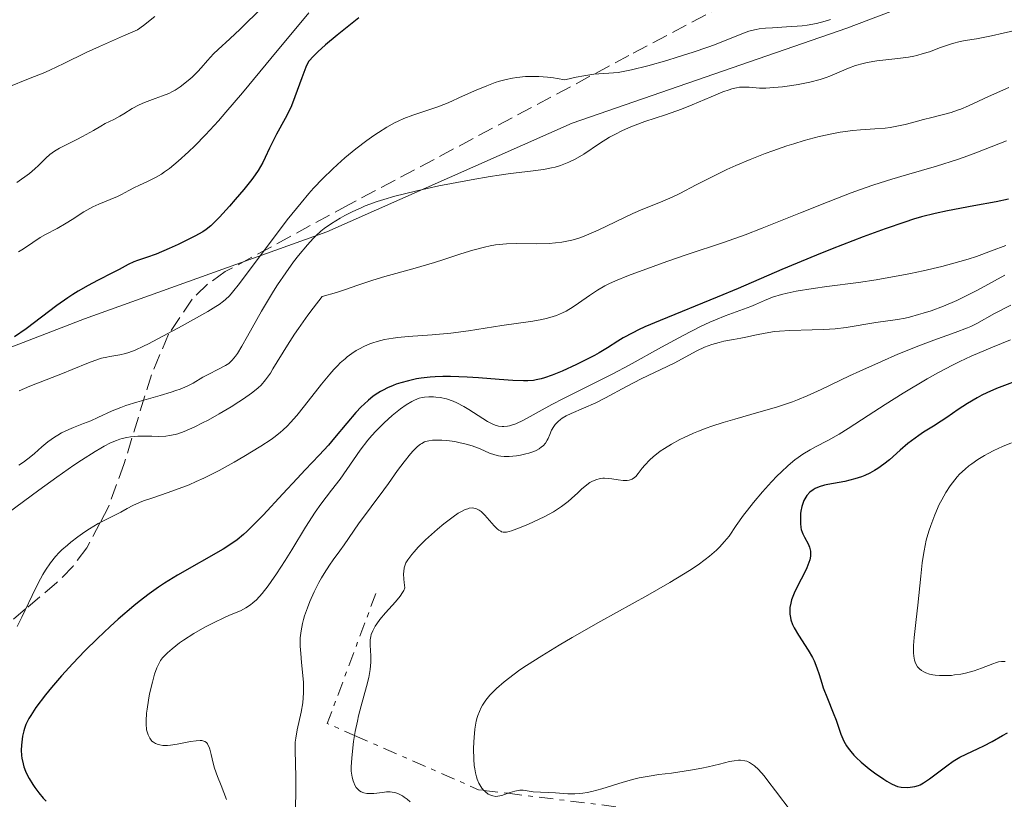
# Model space of a CAD drawing. Units: metres. Extents: x 678934 to 681820, y 4758527 to 4759971.
# Drawn here: x 681089 to 681198, y 4759291 to 4759377 of the extents above; entities that cross this region are included whole.
import ezdxf

# ---------------------------------------------------------------- set-up
doc = ezdxf.new("R2010")
doc.units = ezdxf.units.M
doc.header["$MEASUREMENT"] = 0
doc.linetypes.add('DGN Style 3', pattern=[2.435890702152634, 1.739921930109024, -0.6959687720436097])
doc.linetypes.add('DGN Style 7', pattern=[3.4798438602180486, 1.565929737098122, -0.6959687720436097, 0.5219765790327072, -0.6959687720436097])
for name, color, linetype, lineweight in [('Curva de nivel directora', 30, 'Continuous', 30), ('Curva de nivel intermedia', 30, 'Continuous', 0), ('Escarpado', 30, 'DGN Style 7', 0), ('Límite de Nación', 7, 'Continuous', 0), ('Zona arbolada', 92, 'DGN Style 3', 0)]:
    doc.layers.add(name, color=color, linetype=linetype, lineweight=lineweight)

msp = doc.modelspace()

# ---------------------------------------------------------------- linework, layer by layer
at = {"layer": 'Curva de nivel directora', "color": 30, "linetype": 'Continuous', "lineweight": 30, "flags": 128}
for points, elevation in [([(681126.5199999979, 4759377.140000002), (681124.1299999986, 4759375.26)], 1650), ([(681124.1299999986, 4759375.26), (681122.839999999, 4759374.180000001), (681121.9800000006, 4759373.4), (681121.5599999981, 4759372.980000001), (681120.9500000002, 4759372.340000001), (681120.6799999997, 4759371.710000001), (681120.2199999993, 4759370.539999999), (681119.4699999982, 4759368.430000001), (681119.0799999993, 4759367.460000002), (681118.8699999992, 4759366.99), (681118.3999999998, 4759366.070000002), (681117.4400000009, 4759364.340000001), (681117.0199999985, 4759363.539999999), (681116.6599999988, 4759362.780000002), (681116.2000000004, 4759361.76), (681115.9199999988, 4759361.220000001), (681115.4099999992, 4759360.34), (681115.0800000007, 4759359.850000001), (681114.7099999996, 4759359.33), (681113.8400000001, 4759358.230000001), (681112.8900000001, 4759357.11), (681112.2599999999, 4759356.390000001), (681111.1299999988, 4759355.17), (681110.4800000006, 4759354.5), (681110.199999999, 4759354.24), (681109.6699999992, 4759353.810000001), (681109.3099999994, 4759353.570000002), (681108.4399999998, 4759353.08), (681106.6000000003, 4759352.180000001), (681105.5799999988, 4759351.710000004), (681104.1699999984, 4759351.110000002), (681103.1, 4759350.720000003), (681102.0899999996, 4759350.4), (681101.6799999984, 4759350.250000001), (681101.0700000004, 4759349.949999999), (681100.0800000003, 4759349.41), (681099.4199999986, 4759349.07), (681097.6999999997, 4759348.210000002), (681096.6699999993, 4759347.66), (681095.5599999984, 4759347.020000001), (681094.9799999995, 4759346.660000001), (681094.4000000006, 4759346.27), (681093.2099999993, 4759345.430000001), (681089.8200000008, 4759342.880000001), (681088.5199999999, 4759341.970000002)], 1650), ([(681198.1800000002, 4759357.15), (681196.8500000002, 4759356.880000004), (681194.3800000005, 4759356.410000001), (681191.4700000001, 4759355.890000002), (681190.1099999989, 4759355.590000001), (681188.589999999, 4759355.199999999), (681187.7199999995, 4759354.940000001), (681186.7499999994, 4759354.630000002), (681184.579999999, 4759353.890000002), (681182.1600000006, 4759353.010000001), (681178.7299999995, 4759351.690000001), (681176.9999999995, 4759350.99), (681173.1999999997, 4759349.41), (681168.3699999995, 4759347.330000001), (681166.0499999993, 4759346.359999999), (681159.7500000007, 4759343.789999999), (681158.0799999987, 4759343.070000002), (681157.3700000001, 4759342.74), (681156.74, 4759342.430000001), (681155.6799999982, 4759341.859999999), (681155.0799999991, 4759341.490000002), (681153.9599999993, 4759340.78), (681153.0400000006, 4759340.220000002), (681152.5199999998, 4759339.930000001), (681151.3599999998, 4759339.330000003), (681150.5499999984, 4759338.930000001), (681148.9399999991, 4759338.200000001), (681147.8399999995, 4759337.750000002), (681147.0100000001, 4759337.460000001), (681146.6300000001, 4759337.350000001), (681146.0699999991, 4759337.230000001), (681145.7800000008, 4759337.180000002)], 1675), ([(681145.7800000008, 4759337.180000002), (681145.1799999995, 4759337.130000004), (681144.6799999988, 4759337.119999999), (681143.4999999986, 4759337.160000001), (681142.019999999, 4759337.28), (681139.7100000001, 4759337.460000001), (681138.4800000007, 4759337.539999999), (681136.65, 4759337.61), (681135.7699999993, 4759337.61), (681134.9299999991, 4759337.57), (681134.3999999993, 4759337.53), (681133.38, 4759337.410000003), (681132.8999999994, 4759337.34), (681131.9899999998, 4759337.15), (681131.1499999993, 4759336.92), (681130.6299999985, 4759336.75), (681130.2999999999, 4759336.630000002), (681129.6799999987, 4759336.360000002), (681129.2000000002, 4759336.12), (681128.9000000006, 4759335.95), (681128.3300000007, 4759335.59), (681128.0699999991, 4759335.4), (681127.5700000008, 4759335), (681127.0999999992, 4759334.57), (681126.7900000006, 4759334.270000001), (681126.2000000007, 4759333.630000002), (681125.1900000003, 4759332.460000001), (681123.8499999992, 4759330.830000001), (681123.1699999997, 4759330.04), (681122.1500000004, 4759328.92), (681120.6100000005, 4759327.32), (681119.7000000007, 4759326.360000002), (681118.1200000005, 4759324.66), (681115.959999999, 4759322.320000002), (681114.989999999, 4759321.32), (681114.1799999997, 4759320.529999999), (681113.8099999988, 4759320.200000001), (681113.1099999992, 4759319.619999999), (681112.6299999986, 4759319.28), (681111.54, 4759318.58), (681106.4999999997, 4759315.699999999), (681105.0800000003, 4759314.83), (681104.4000000008, 4759314.369999999), (681103.3700000005, 4759313.640000001), (681102.2699999985, 4759312.800000003), (681101.6899999996, 4759312.320000002), (681099.9799999996, 4759310.86), (681099.07, 4759310.04), (681097.6699999986, 4759308.740000002), (681096.2800000005, 4759307.370000001), (681095.61, 4759306.680000001), (681094.9500000007, 4759305.980000001), (681093.719999999, 4759304.619999999), (681092.6100000005, 4759303.310000001), (681091.9599999998, 4759302.51), (681090.8899999993, 4759301.100000001), (681090.3199999993, 4759300.25), (681090.1099999992, 4759299.890000002), (681089.7800000005, 4759299.230000001), (681089.6299999985, 4759298.810000001), (681089.5500000003, 4759298.54), (681089.4199999984, 4759297.960000001), (681089.329999999, 4759297.310000001), (681089.2899999989, 4759296.960000002), (681089.2799999998, 4759296.410000003), (681089.3099999989, 4759295.820000002), (681089.3499999992, 4759295.52), (681089.480000001, 4759294.9), (681089.5700000004, 4759294.580000001), (681089.7400000005, 4759294.100000001), (681089.9699999985, 4759293.610000002), (681090.1499999993, 4759293.28), (681090.5499999995, 4759292.620000001), (681090.7699999985, 4759292.300000002), (681091.2299999989, 4759291.690000001), (681091.7000000007, 4759291.119999999), (681092.0200000004, 4759290.770000001)], 1675), ([(681199.9999999995, 4759337.480000001), (681196.8700000005, 4759336.27), (681195.7899999984, 4759335.800000003), (681195.2599999988, 4759335.540000001), (681194.729999999, 4759335.25), (681193.6799999987, 4759334.630000001), (681192.6599999992, 4759333.970000002), (681191.3799999985, 4759333.100000001), (681190.7699999983, 4759332.7), (681189.9099999999, 4759332.15), (681188.8300000003, 4759331.460000002), (681188.2999999984, 4759331.11), (681187.5000000005, 4759330.529999999), (681187.0999999981, 4759330.210000002), (681186.2499999988, 4759329.480000001), (681185.0599999997, 4759328.439999999), (681184.4299999992, 4759327.930000001), (681183.7699999999, 4759327.460000001), (681183.419999999, 4759327.240000002), (681182.9000000004, 4759326.949999999), (681182.3499999985, 4759326.700000001), (681181.9799999995, 4759326.560000002), (681181.2399999996, 4759326.32), (681180.1399999999, 4759326.050000003), (681178.2600000004, 4759325.710000001), (681177.9000000004, 4759325.630000004), (681177.3100000003, 4759325.449999999), (681176.87, 4759325.270000001), (681176.6399999997, 4759325.130000002), (681176.2699999987, 4759324.840000001), (681175.9600000002, 4759324.49), (681175.8199999994, 4759324.289999999), (681175.6299999994, 4759323.940000001), (681175.4699999985, 4759323.510000001), (681175.3999999993, 4759323.260000001), (681175.2999999986, 4759322.76), (681175.2599999984, 4759322.490000002), (681175.2299999993, 4759322.060000001), (681175.2400000005, 4759321.400000001), (681175.2999999986, 4759320.960000001), (681175.3399999988, 4759320.750000001), (681175.4399999994, 4759320.439999999), (681175.5099999986, 4759320.25), (681175.6999999987, 4759319.880000001), (681176.0899999999, 4759319.160000001), (681176.2499999985, 4759318.79), (681176.3499999992, 4759318.37), (681176.3600000005, 4759318.150000001), (681176.3400000002, 4759317.789999999), (681176.2599999997, 4759317.4), (681176.1700000003, 4759317.120000001), (681175.9299999989, 4759316.52), (681175.6399999983, 4759315.9), (681174.9900000001, 4759314.630000001), (681174.5499999998, 4759313.720000001), (681174.2699999983, 4759312.980000001), (681174.1699999998, 4759312.630000004)], 1700), ([(681174.1699999998, 4759312.630000004), (681174.0800000004, 4759312.130000002), (681174.0599999981, 4759311.630000001), (681174.0699999993, 4759311.390000002), (681174.1299999995, 4759311.020000001), (681174.19, 4759310.779999999), (681174.3699999988, 4759310.280000002), (681174.5499999998, 4759309.890000002), (681175.0199999993, 4759309.080000001), (681176.0799999987, 4759307.440000001), (681176.5599999992, 4759306.640000002), (681176.7499999992, 4759306.250000001), (681177.0599999998, 4759305.490000002), (681177.2999999992, 4759304.76), (681177.5999999986, 4759303.779999999), (681177.7599999995, 4759303.28), (681178.2099999988, 4759302.109999999), (681178.8700000005, 4759300.52), (681179.1699999999, 4759299.730000001), (681179.7099999986, 4759298.180000001), (681180.0399999993, 4759297.42), (681180.3300000001, 4759296.900000001), (681180.4999999999, 4759296.640000002), (681180.7900000004, 4759296.26), (681181.1300000001, 4759295.859999999), (681181.3899999994, 4759295.600000001), (681181.9300000004, 4759295.090000001), (681182.8099999988, 4759294.359999999), (681183.3999999989, 4759293.92), (681184.4499999994, 4759293.2), (681184.7699999991, 4759292.990000002), (681185.2999999988, 4759292.690000001), (681185.7100000001, 4759292.5), (681185.9499999993, 4759292.42), (681186.3699999994, 4759292.340000002), (681187.0199999998, 4759292.300000002), (681187.3599999996, 4759292.320000002), (681187.8499999992, 4759292.390000001), (681188.2499999992, 4759292.510000002), (681188.4599999993, 4759292.600000001), (681188.8199999991, 4759292.800000002), (681189.4800000008, 4759293.250000001), (681191.3799999985, 4759294.699999999), (681192.0999999982, 4759295.2), (681192.4600000003, 4759295.420000002), (681192.8200000002, 4759295.630000002), (681193.5099999986, 4759295.980000001), (681194.8499999996, 4759296.580000003), (681195.48, 4759296.880000001), (681196.4000000008, 4759297.380000002), (681197.5399999986, 4759298.039999999), (681198.0700000006, 4759298.330000003)], 1700)]:
    msp.add_lwpolyline(points, dxfattribs=dict(at, elevation=elevation))
at = {"layer": 'Curva de nivel intermedia', "color": 30, "linetype": 'Continuous', "lineweight": 0, "flags": 128}
for points, elevation in [([(681121.0100000005, 4759377.71), (681119.9199999997, 4759376.429999999), (681117.5199999991, 4759373.519999999), (681113.6800000013, 4759368.869999999), (681111.8500000007, 4759366.739999999), (681111.0400000016, 4759365.81), (681109.6, 4759364.249999999), (681108.4100000008, 4759363.029999999), (681107.7300000013, 4759362.380000001), (681106.6000000003, 4759361.359999999), (681105.6200000013, 4759360.56), (681105.0800000003, 4759360.159999999), (681104.7400000006, 4759359.929999999), (681104.0700000002, 4759359.550000001), (681103.280000001, 4759359.16), (681102.2300000006, 4759358.670000001), (681101.760000001, 4759358.439999998), (681101.1399999997, 4759358.109999999), (681100.3500000007, 4759357.680000001), (681099.9000000014, 4759357.460000001), (681099.0900000001, 4759357.140000001), (681097.8400000005, 4759356.63), (681097.1800000012, 4759356.319999999), (681096.8500000006, 4759356.140000001), (681096.190000001, 4759355.749999999), (681094.8800000012, 4759354.909999998), (681094.2199999996, 4759354.5), (681093.2200000006, 4759353.939999999), (681091.9500000009, 4759353.259999999), (681091.3600000008, 4759352.92), (681090.5499999995, 4759352.390000001), (681089.5200000012, 4759351.679999999), (681088.9800000003, 4759351.34)], 1645), ([(681115.8499999995, 4759378.279999999), (681113.4199999998, 4759375.91), (681112.290000001, 4759374.86), (681111.0000000015, 4759373.680000001), (681110.4699999995, 4759373.17), (681109.8300000001, 4759372.470000001), (681109.1300000005, 4759371.640000002), (681108.7700000006, 4759371.239999999), (681108.1400000004, 4759370.630000001), (681107.6900000012, 4759370.24), (681106.7900000003, 4759369.560000001), (681106.2400000005, 4759369.199999998)], 1640), ([(681104.0200000008, 4759377.31), (681102.7600000004, 4759376.310000001), (681102.1100000021, 4759375.83), (681100.5499999997, 4759375.180000001), (681097.900000001, 4759374.009999998), (681096.4200000013, 4759373.32), (681093.9800000006, 4759372.130000001), (681092.4200000003, 4759371.399999999), (681091.6800000004, 4759371.069999999), (681090.27, 4759370.49), (681087.730000001, 4759369.48)], 1635), ([(681178.5599999997, 4759376.980000001), (681177.9600000007, 4759376.789999999), (681177.0199999998, 4759376.55), (681175.9900000015, 4759376.359999999), (681175.4500000007, 4759376.289999999), (681174.8899999995, 4759376.230000001), (681173.7200000006, 4759376.160000001), (681172.1500000014, 4759376.069999999), (681171.4000000004, 4759376.009999999), (681170.6800000007, 4759375.929999999), (681170.3400000009, 4759375.869999998), (681169.8600000005, 4759375.759999999), (681169.5499999997, 4759375.680000001), (681168.9500000007, 4759375.479999999), (681165.7499999999, 4759374.189999999), (681165.0200000012, 4759373.92), (681163.3899999995, 4759373.359999998), (681161.6500000006, 4759372.810000001)], 1655), ([(681200.5000000002, 4759376.140000001), (681197.6200000013, 4759375.470000001), (681196.3099999992, 4759375.180000001), (681194.6600000019, 4759374.86), (681193.4200000014, 4759374.649999999), (681192.8499999992, 4759374.529999999), (681192.0100000009, 4759374.319999999), (681191.5800000018, 4759374.179999998), (681190.7100000002, 4759373.87), (681189.4699999996, 4759373.420000001), (681188.8000000013, 4759373.21), (681188.0999999995, 4759373.019999998), (681187.7400000019, 4759372.929999999), (681187.1800000007, 4759372.83), (681186.0000000006, 4759372.66), (681183.6700000016, 4759372.41), (681182.620000001, 4759372.249999999), (681182.1500000017, 4759372.140000001), (681181.3, 4759371.9), (681180.5500000013, 4759371.619999999), (681179.2700000005, 4759371.039999999), (681178.4900000005, 4759370.710000002), (681178.0800000014, 4759370.56), (681177.4199999997, 4759370.359999998), (681176.2599999997, 4759370.060000001), (681174.9900000001, 4759369.819999999), (681174.2999999995, 4759369.71), (681173.2700000012, 4759369.560000001), (681172.29, 4759369.46), (681171.8499999996, 4759369.429999999), (681171.4400000006, 4759369.42), (681170.7200000009, 4759369.42), (681169.5899999999, 4759369.5), (681169.1200000006, 4759369.529999999), (681168.5100000004, 4759369.5), (681168.1900000006, 4759369.449999998), (681167.6699999999, 4759369.319999998), (681167.3700000005, 4759369.23), (681166.6799999997, 4759368.98)], 1660), ([(681161.6500000006, 4759372.810000001), (681160.5000000016, 4759372.460000002), (681158.4100000019, 4759371.869999999), (681156.6100000002, 4759371.42), (681155.6800000004, 4759371.230000001), (681155.1300000006, 4759371.140000001), (681154.1000000001, 4759371.039999999), (681152.4300000004, 4759370.929999998), (681151.3600000021, 4759370.779999998), (681150.5100000005, 4759370.62), (681150.0299999998, 4759370.51), (681149.2499999999, 4759370.309999999), (681148.4000000004, 4759370.479999999), (681147.9800000002, 4759370.539999999), (681147.3299999997, 4759370.62), (681146.3700000008, 4759370.689999999), (681145.4000000008, 4759370.699999998), (681144.9200000003, 4759370.680000001), (681143.9600000014, 4759370.579999999), (681143.4800000008, 4759370.499999999), (681142.760000001, 4759370.359999998), (681142.0500000003, 4759370.159999999), (681141.5700000019, 4759370.01), (681140.6399999999, 4759369.67), (681139.2800000008, 4759369.100000001), (681137.570000001, 4759368.319999999), (681136.7700000008, 4759367.96), (681136.1900000018, 4759367.720000001), (681135.1200000012, 4759367.31), (681132.4800000014, 4759366.440000001), (681131.4700000011, 4759366.050000001), (681130.8499999997, 4759365.779999998), (681130.4500000018, 4759365.57), (681129.6100000016, 4759365.099999999), (681128.6799999995, 4759364.52), (681128.180000001, 4759364.189999999), (681127.4000000008, 4759363.640000001), (681126.1900000017, 4759362.720000001), (681124.9700000013, 4759361.71), (681124.1500000008, 4759360.98), (681123.6200000012, 4759360.480000001), (681122.5599999995, 4759359.449999998), (681121.5300000014, 4759358.359999999), (681121.0000000015, 4759357.77), (681120.1400000011, 4759356.76), (681118.63, 4759354.869999998), (681113.3500000006, 4759347.869999998), (681112.5700000004, 4759346.9), (681112.2400000019, 4759346.520000001), (681111.8100000005, 4759346.100000001), (681111.5900000016, 4759345.92), (681111.12, 4759345.560000001), (681110.76, 4759345.319999999), (681109.8700000005, 4759344.789999999), (681107.0300000017, 4759343.199999998), (681105.4500000014, 4759342.34), (681103.3200000012, 4759341.23), (681102.7500000013, 4759340.949999998), (681101.8400000016, 4759340.529999999), (681101.1599999999, 4759340.26), (681100.790000001, 4759340.140000001), (681100.1699999997, 4759340), (681099.7100000015, 4759339.929999999), (681099.060000001, 4759339.83), (681098.7100000001, 4759339.759999999), (681098.12, 4759339.619999998), (681097.8000000004, 4759339.52), (681096.7000000007, 4759339.119999999), (681094.9000000014, 4759338.369999998), (681093.8399999996, 4759337.939999999), (681090.2300000021, 4759336.529999998), (681089.0400000009, 4759336.02)], 1655), ([(681106.2400000005, 4759369.199999998), (681105.9700000001, 4759369.039999999), (681105.5600000009, 4759368.829999999), (681104.8600000013, 4759368.539999999), (681104.040000001, 4759368.25), (681102.8600000008, 4759367.819999999), (681102.2900000009, 4759367.58), (681101.5199999998, 4759367.16), (681100.5899999999, 4759366.579999999), (681100.1500000019, 4759366.319999999), (681099.4800000011, 4759365.959999999), (681098.5500000014, 4759365.49), (681098.0400000019, 4759365.220000001), (681097.2300000006, 4759364.75), (681096.0400000013, 4759364.06), (681095.410000001, 4759363.730000001), (681093.510000001, 4759362.789999997), (681092.9299999999, 4759362.460000001), (681092.6700000007, 4759362.279999998), (681092.4200000003, 4759362.09), (681091.9700000011, 4759361.699999999), (681091.1700000009, 4759360.880000001), (681090.7900000009, 4759360.499999999), (681090.1800000007, 4759360), (681088.7800000014, 4759359.01)], 1640), ([(681166.6799999997, 4759368.98), (681165.39, 4759368.439999999), (681163.28, 4759367.550000001), (681162.130000001, 4759367.100000001), (681160.3600000008, 4759366.480000001), (681158.070000002, 4759365.720000001), (681157.0199999993, 4759365.34), (681156.530000002, 4759365.139999999), (681155.610000001, 4759364.739999999), (681154.7500000006, 4759364.31), (681154.1900000018, 4759363.999999999), (681153.0899999999, 4759363.310000001), (681151.3300000008, 4759362.140000001), (681150.3700000017, 4759361.580000001), (681149.6800000012, 4759361.239999998), (681149.3200000012, 4759361.09), (681148.7600000004, 4759360.880000001), (681148.1700000003, 4759360.710000001), (681147.7600000012, 4759360.619999999), (681146.8899999994, 4759360.449999999), (681145.4600000011, 4759360.249999999), (681143.2599999995, 4759359.989999999), (681142.0200000012, 4759359.819999999), (681141.0199999998, 4759359.67), (681138.9099999998, 4759359.31), (681136.7500000007, 4759358.9), (681135.3400000002, 4759358.619999999), (681132.7699999998, 4759358.060000001), (681130.49, 4759357.49), (681129.2600000005, 4759357.140000001), (681128.5400000009, 4759356.909999999), (681127.2199999999, 4759356.410000001), (681126.7599999993, 4759356.21), (681125.8499999996, 4759355.800000001), (681124.9900000015, 4759355.359999998), (681124.4600000017, 4759355.069999999), (681123.5000000005, 4759354.49), (681122.7000000003, 4759353.939999999), (681122.3400000005, 4759353.639999999), (681121.7900000005, 4759353.13), (681121.5, 4759352.84), (681120.8700000019, 4759352.140000001), (681119.8799999994, 4759350.949999998), (681119.3300000018, 4759350.239999999), (681118.4600000002, 4759349.050000001), (681117.5599999994, 4759347.73), (681117.1000000011, 4759347.029999999), (681116.6600000008, 4759346.300000001), (681115.7800000003, 4759344.810000001), (681114.2400000001, 4759342.05), (681113.620000001, 4759340.960000001), (681113.1400000004, 4759340.159999998), (681112.9300000003, 4759339.859999999), (681112.5599999992, 4759339.41), (681112.3200000002, 4759339.180000001), (681112.1600000014, 4759339.05), (681111.8000000016, 4759338.82), (681111.0400000016, 4759338.410000001), (681109.8900000005, 4759337.82), (681109.3200000006, 4759337.519999999), (681108.2300000021, 4759336.890000001), (681107.5900000005, 4759336.560000001), (681106.8000000014, 4759336.23), (681106.3299999998, 4759336.06), (681105.8, 4759335.880000001), (681104.6, 4759335.519999999), (681102.0100000014, 4759334.779999998), (681100.8100000012, 4759334.400000001), (681100.2800000014, 4759334.210000001), (681099.3200000003, 4759333.819999999), (681097.7100000009, 4759333.09), (681096.940000002, 4759332.74), (681096.1399999997, 4759332.430000001), (681095.0500000011, 4759332), (681094.5100000004, 4759331.770000001), (681093.7100000001, 4759331.390000001), (681093.320000001, 4759331.16), (681092.9400000012, 4759330.919999998), (681092.2200000014, 4759330.4), (681091.5500000007, 4759329.84), (681090.7199999993, 4759329.119999999), (681090.3400000016, 4759328.789999999), (681089.5400000014, 4759328.180000001), (681089.0200000006, 4759327.839999998)], 1660), ([(681198.2500000016, 4759369.489999998), (681195.9800000007, 4759368.480000001), (681193.7800000014, 4759367.460000002), (681192.9400000009, 4759367.100000001), (681192.5600000009, 4759366.960000001), (681191.8600000013, 4759366.730000001), (681189.7200000001, 4759366.179999999), (681188.8300000003, 4759365.939999999), (681187.5000000005, 4759365.57), (681186.7899999997, 4759365.390000001), (681185.6900000023, 4759365.159999999), (681185.1400000001, 4759365.069999999), (681184.5800000012, 4759365.000000001), (681183.4500000003, 4759364.9), (681181.87, 4759364.8), (681181.0099999994, 4759364.720000001), (681179.6399999993, 4759364.539999999), (681178.8900000005, 4759364.41), (681177.3100000003, 4759364.07), (681175.6400000006, 4759363.619999999), (681174.5000000006, 4759363.279999999), (681173.7300000017, 4759363.039999999), (681172.2000000007, 4759362.509999998), (681171.3500000013, 4759362.189999999), (681169.6900000006, 4759361.529999999), (681168.1100000002, 4759360.859999998), (681167.12, 4759360.419999998), (681165.3499999997, 4759359.569999999), (681163.7200000003, 4759358.730000001), (681161.920000001, 4759357.789999997), (681161.0800000007, 4759357.390000001), (681159.7900000009, 4759356.849999999), (681157.8500000008, 4759356.070000002), (681156.74, 4759355.579999999), (681152.910000001, 4759353.730000001), (681151.6200000013, 4759353.179999999), (681150.9999999999, 4759352.949999998), (681150.4099999998, 4759352.759999999), (681150.0299999998, 4759352.66), (681149.29, 4759352.49), (681148.9300000002, 4759352.430000001), (681148.2300000006, 4759352.340000001), (681147.530000001, 4759352.279999998), (681146.1400000006, 4759352.249999999), (681143.9500000002, 4759352.269999999), (681142.8000000013, 4759352.230000001), (681142.01, 4759352.159999999), (681141.61, 4759352.109999998), (681140.9999999999, 4759352.01), (681140.3800000006, 4759351.88), (681139.110000001, 4759351.550000002), (681137.7800000011, 4759351.130000001), (681135.8900000001, 4759350.51), (681134.8799999999, 4759350.189999998), (681132.4900000005, 4759349.49), (681129.4000000014, 4759348.63), (681128.0600000003, 4759348.23), (681126.4100000006, 4759347.680000001), (681124.9400000023, 4759347.170000001), (681124.0700000004, 4759346.890000002), (681122.4800000013, 4759346.429999999), (681121.4800000021, 4759345.149999999), (681120.8899999999, 4759344.359999998), (681119.8500000006, 4759342.92), (681119.4100000003, 4759342.26), (681118.6400000012, 4759341.08), (681117.0499999998, 4759338.449999999), (681116.7600000014, 4759337.98), (681116.2300000016, 4759337.239999999), (681115.7500000012, 4759336.67), (681115.4200000003, 4759336.359999998), (681115.1900000002, 4759336.17)], 1665), ([(681197.9700000001, 4759363.59), (681194.6100000006, 4759362.26), (681193.2900000019, 4759361.779999999), (681192.5800000011, 4759361.539999999), (681190.2400000007, 4759360.800000001), (681186.9400000017, 4759359.84), (681185.3400000012, 4759359.359999999), (681183.3499999996, 4759358.730000001), (681182.3700000007, 4759358.4), (681180.8500000008, 4759357.859999999), (681178.2900000014, 4759356.88), (681175.2600000006, 4759355.66), (681171.0300000017, 4759353.960000001), (681169.1299999994, 4759353.220000001), (681166.7600000004, 4759352.369999999), (681162.7300000001, 4759351.06), (681160.5000000016, 4759350.3), (681158.9800000017, 4759349.75), (681156.2800000017, 4759348.739999999), (681154.8300000011, 4759348.149999999), (681154.0900000011, 4759347.81), (681153.6500000008, 4759347.59), (681152.8600000017, 4759347.13), (681151.9700000001, 4759346.529999999), (681150.7600000007, 4759345.689999999), (681150.1600000017, 4759345.289999999), (681149.3900000006, 4759344.819999999), (681148.9800000016, 4759344.619999998), (681148.3300000011, 4759344.350000001), (681147.5900000012, 4759344.109999998), (681147.1799999999, 4759343.999999999), (681146.7199999995, 4759343.9), (681145.7300000016, 4759343.730000001), (681142.3000000005, 4759343.23), (681138.6300000005, 4759342.640000001), (681136.6700000003, 4759342.390000001), (681134.6200000005, 4759342.210000001), (681131.9699999996, 4759342.019999999), (681130.8099999997, 4759341.909999999), (681130.290000001, 4759341.84), (681129.3700000001, 4759341.679999999), (681128.560000001, 4759341.48), (681128.0700000015, 4759341.33), (681127.7500000017, 4759341.210000002), (681127.1399999993, 4759340.949999998), (681126.5300000014, 4759340.640000001), (681126.2200000007, 4759340.460000001), (681125.7400000001, 4759340.149999999), (681125.2500000006, 4759339.779999998), (681125.0000000002, 4759339.570000002), (681124.4700000006, 4759339.100000001), (681124.2000000001, 4759338.829999999), (681123.770000001, 4759338.38), (681123.3300000007, 4759337.880000001), (681122.4000000008, 4759336.770000001), (681120.5299999999, 4759334.390000001), (681119.6700000016, 4759333.319999999)], 1670), ([(681197.8899999995, 4759352.060000001), (681196.3300000017, 4759351.449999998), (681194.6600000019, 4759350.850000001), (681193.7600000012, 4759350.559999999), (681192.8200000002, 4759350.279999999), (681190.8399999999, 4759349.75), (681188.77, 4759349.249999999), (681187.3700000008, 4759348.949999999), (681186.4400000009, 4759348.769999999), (681184.5900000002, 4759348.440000001), (681183.5799999998, 4759348.270000001), (681181.6399999999, 4759347.990000002), (681178.1399999994, 4759347.529999998), (681176.6500000008, 4759347.329999999), (681174.78, 4759347.01), (681173.7600000007, 4759346.8)], 1680), ([(681197.7900000013, 4759348.78), (681194.7600000004, 4759347.119999999), (681193.2400000005, 4759346.34), (681192.4900000016, 4759345.99), (681191.030000002, 4759345.369999999), (681189.6500000006, 4759344.859999999), (681188.7900000003, 4759344.59), (681188.2500000015, 4759344.430000001), (681187.2800000014, 4759344.17), (681186.8000000007, 4759344.059999999), (681185.9400000003, 4759343.890000001), (681183.5599999998, 4759343.560000001), (681180.3000000009, 4759343.029999998), (681179.0600000004, 4759342.880000001), (681178.4300000002, 4759342.820000002), (681177.7900000009, 4759342.779999998), (681176.5200000012, 4759342.74), (681174.0700000015, 4759342.689999999), (681172.9299999992, 4759342.619999999), (681172.3900000006, 4759342.56), (681171.3600000001, 4759342.4), (681170.4000000014, 4759342.210000001), (681169.2100000001, 4759341.949999999), (681168.6500000011, 4759341.830000001), (681167.8399999997, 4759341.679999999), (681166.7900000014, 4759341.490000002), (681166.2599999995, 4759341.369999998), (681165.4700000006, 4759341.149999999), (681165.0599999992, 4759340.999999999), (681164.6400000012, 4759340.840000001), (681163.8000000007, 4759340.429999999), (681161.3100000008, 4759339.09), (681157.6699999997, 4759337.349999999), (681156.0500000014, 4759336.490000002), (681153.7300000013, 4759335.25), (681152.6600000006, 4759334.710000002), (681151.3200000017, 4759334.109999998), (681149.9400000004, 4759333.539999999), (681149.4000000019, 4759333.279999998), (681148.9700000003, 4759333.02), (681148.7800000004, 4759332.880000001), (681148.5099999999, 4759332.66), (681148.1700000003, 4759332.3), (681148.0200000004, 4759332.099999999), (681147.7800000012, 4759331.679999999), (681147.5800000001, 4759331.220000001), (681147.4100000003, 4759330.789999999), (681147.3000000007, 4759330.579999999), (681147.1100000007, 4759330.269999998), (681146.8500000014, 4759329.98), (681146.6900000004, 4759329.84), (681146.4100000011, 4759329.640000001), (681146.0700000013, 4759329.460000001), (681145.820000001, 4759329.350000001)], 1685), ([(681173.7600000007, 4759346.8), (681173.1600000019, 4759346.649999999), (681172.1600000004, 4759346.350000001), (681171.2700000008, 4759345.999999999), (681170.2800000006, 4759345.55), (681169.7799999999, 4759345.329999999), (681166.9400000012, 4759344.31), (681165.8700000006, 4759343.869999999), (681165.2600000004, 4759343.599999999), (681164.2300000022, 4759343.109999999), (681162.3200000012, 4759342.13), (681159.9299999995, 4759340.829999999), (681156.3300000008, 4759338.869999999), (681154.5400000005, 4759337.92), (681152.0400000014, 4759336.649999999), (681149.1100000012, 4759335.199999999), (681147.8200000015, 4759334.529999998), (681144.6699999999, 4759332.800000001), (681143.8499999996, 4759332.409999999), (681143.4800000008, 4759332.269999999), (681143.1400000011, 4759332.17), (681142.9199999997, 4759332.119999999), (681142.5100000007, 4759332.079999999), (681142.3200000008, 4759332.079999999), (681141.9299999997, 4759332.140000002), (681141.5499999997, 4759332.26), (681141.2900000003, 4759332.359999998), (681140.7300000016, 4759332.66), (681139.6699999998, 4759333.319999999), (681138.6399999994, 4759333.989999999), (681138.1100000018, 4759334.300000001), (681137.3200000006, 4759334.720000001), (681136.9299999995, 4759334.880000002), (681136.1900000018, 4759335.13), (681135.480000001, 4759335.279999999), (681135.0300000019, 4759335.34), (681134.7500000001, 4759335.359999999), (681134.2300000016, 4759335.369999999), (681133.750000001, 4759335.330000001), (681133.5200000008, 4759335.3), (681133.1800000012, 4759335.21), (681132.6600000003, 4759335.009999999), (681132.3800000009, 4759334.869999998), (681131.7500000005, 4759334.49), (681131.1000000001, 4759334.039999999), (681130.7400000002, 4759333.769999999), (681130.1800000014, 4759333.310000001), (681129.3000000007, 4759332.519999999), (681128.4, 4759331.600000001), (681127.9500000007, 4759331.100000001), (681127.5199999993, 4759330.579999999), (681126.6699999999, 4759329.470000001), (681124.4500000004, 4759326.279999998), (681123.5200000006, 4759325.060000001), (681122.3300000015, 4759323.550000002), (681121.6900000023, 4759322.65), (681120.6200000015, 4759320.99), (681119.1100000006, 4759318.509999999), (681118.400000002, 4759317.34), (681117.4299999997, 4759315.84), (681116.8600000021, 4759315.009999999), (681116.510000001, 4759314.519999999), (681115.8600000006, 4759313.699999998), (681115.2300000003, 4759312.999999999), (681114.8400000014, 4759312.639999999), (681114.5799999998, 4759312.439999998), (681114.0700000003, 4759312.099999999), (681113.4500000012, 4759311.789999997), (681112.4500000019, 4759311.369999999), (681111.8300000007, 4759311.109999998), (681110.3399999997, 4759310.390000001), (681109.5300000006, 4759309.960000002), (681108.3100000002, 4759309.269999999), (681107.1800000014, 4759308.550000001), (681106.7300000021, 4759308.23), (681105.9100000019, 4759307.599999999), (681105.4, 4759307.160000001), (681105.0300000012, 4759306.779999998), (681104.8700000002, 4759306.59), (681104.6500000012, 4759306.289999999), (681104.3700000017, 4759305.779999999), (681104.24, 4759305.48), (681103.9900000019, 4759304.779999998), (681103.7400000015, 4759303.92), (681103.4400000019, 4759302.61), (681103.3100000002, 4759301.929999998), (681103.1600000004, 4759300.939999998), (681103.1100000012, 4759300.48), (681103.0500000007, 4759299.659999999), (681103.0599999997, 4759299.3), (681103.1100000012, 4759298.67), (681103.1900000017, 4759298.31), (681103.2699999998, 4759298.100000001), (681103.4500000009, 4759297.720000001), (681103.6100000018, 4759297.519999999), (681103.7000000012, 4759297.42), (681103.850000001, 4759297.300000002), (681104.1000000014, 4759297.149999999), (681104.3899999997, 4759297.039999997), (681104.5599999997, 4759296.99), (681104.9100000005, 4759296.939999999)], 1680), ([(681198.4500000007, 4759345.460000001), (681196.6500000014, 4759344.54), (681194.7100000011, 4759343.46), (681194.0400000005, 4759343.140000001), (681193.6699999995, 4759342.98), (681192.3300000007, 4759342.480000001), (681189.9500000002, 4759341.63), (681188.4800000016, 4759341.08), (681185.9699999993, 4759340.060000001), (681184.1699999999, 4759339.279999998), (681181.7900000019, 4759338.21), (681180.6500000019, 4759337.67), (681177.5200000004, 4759336.16), (681175.9800000003, 4759335.470000001), (681174.9100000019, 4759335.039999999), (681174.3600000021, 4759334.83), (681173.5000000015, 4759334.52), (681172.5899999995, 4759334.230000001), (681170.6600000006, 4759333.659999999), (681168.0099999997, 4759332.92), (681166.7100000011, 4759332.539999999), (681165.4500000004, 4759332.140000002), (681164.8400000001, 4759331.92), (681163.9800000018, 4759331.59), (681163.4299999997, 4759331.359999998), (681162.4000000015, 4759330.890000001), (681161.920000001, 4759330.65), (681161.0300000014, 4759330.160000001), (681160.2400000001, 4759329.680000001), (681159.7800000019, 4759329.359999998), (681158.9800000017, 4759328.75), (681158.6200000019, 4759328.429999999), (681158.0600000009, 4759327.839999998), (681157.7700000004, 4759327.499999999), (681157.3500000001, 4759326.92), (681157.0800000018, 4759326.600000001), (681156.940000001, 4759326.470000001), (681156.6600000015, 4759326.289999999), (681156.350000001, 4759326.189999999), (681156.140000001, 4759326.16), (681155.6800000004, 4759326.16), (681155.1500000006, 4759326.220000001), (681154.4199999997, 4759326.33), (681154.0800000001, 4759326.380000001), (681153.6399999997, 4759326.399999999), (681153.4400000008, 4759326.390000001), (681153.13, 4759326.359999998), (681152.6699999997, 4759326.23), (681152.2400000005, 4759326.039999999), (681152.0199999991, 4759325.920000001), (681151.6700000004, 4759325.680000001), (681151.0900000016, 4759325.199999998), (681150.6700000013, 4759324.79), (681150.0000000009, 4759324.15), (681149.6000000007, 4759323.810000001), (681148.8699999999, 4759323.259999999), (681148.4500000018, 4759322.98), (681147.9800000002, 4759322.699999999), (681146.9499999997, 4759322.140000001), (681145.8800000013, 4759321.619999998), (681145.1799999995, 4759321.31), (681143.9700000002, 4759320.810000001), (681143.3600000001, 4759320.59), (681143.120000001, 4759320.519999999), (681142.8000000013, 4759320.449999999), (681142.6700000016, 4759320.439999999), (681142.4300000002, 4759320.46), (681142.2699999993, 4759320.5), (681142.170000001, 4759320.55), (681141.9600000009, 4759320.679999999), (681141.7999999999, 4759320.82), (681141.4500000012, 4759321.15), (681140.4200000009, 4759322.319999999), (681140.0099999995, 4759322.720000001), (681139.8100000005, 4759322.869999999), (681139.52, 4759323.029999998), (681139.2000000004, 4759323.109999998), (681139.0300000005, 4759323.119999997), (681138.7100000009, 4759323.08), (681138.5299999998, 4759323.029999998), (681138.2400000015, 4759322.930000001), (681137.7600000009, 4759322.689999999), (681137.4900000005, 4759322.539999999), (681136.9100000015, 4759322.140000001), (681135.9100000003, 4759321.380000001), (681135.2100000007, 4759320.789999999), (681133.8800000006, 4759319.589999998)], 1690), ([(681198.4200000016, 4759341.649999999), (681196.4400000012, 4759340.850000001), (681194.0800000008, 4759339.84), (681192.8100000012, 4759339.249999999), (681192.0300000012, 4759338.86), (681190.4800000021, 4759338.04), (681189.2400000016, 4759337.34), (681186.5900000007, 4759335.78), (681184.6000000014, 4759334.539999999), (681182.7199999995, 4759333.319999999)], 1695), ([(681115.1900000002, 4759336.17), (681114.6900000017, 4759335.78), (681113.7800000019, 4759335.140000001), (681113.27, 4759334.800000001), (681112.4400000008, 4759334.269999999), (681111.1100000008, 4759333.480000001), (681109.8900000005, 4759332.800000001), (681109.2900000014, 4759332.49), (681108.4199999997, 4759332.060000001), (681107.2400000017, 4759331.539999997), (681106.5600000002, 4759331.300000001), (681106.2400000005, 4759331.210000001), (681105.6400000014, 4759331.089999998), (681105.2400000013, 4759331.039999999), (681104.4000000008, 4759330.999999999), (681103.7000000012, 4759331.02), (681102.6900000009, 4759331.039999999), (681102.15, 4759331.029999998), (681101.3299999997, 4759330.970000001), (681100.9100000019, 4759330.9), (681100.4100000011, 4759330.78), (681100.1600000008, 4759330.710000001), (681099.7699999996, 4759330.569999999), (681099.1300000005, 4759330.3), (681098.4300000007, 4759329.939999999), (681098.0400000019, 4759329.720000001), (681097.4200000004, 4759329.350000001), (681095.9400000006, 4759328.399999999), (681095.0800000002, 4759327.82), (681093.1900000013, 4759326.5), (681091.2200000001, 4759325.09), (681087.8300000015, 4759322.579999999)], 1665), ([(681119.6700000016, 4759333.319999999), (681118.980000001, 4759332.529999998), (681118.6400000012, 4759332.179999999), (681118.1300000015, 4759331.699999998), (681117.8700000001, 4759331.470000001), (681117.3, 4759331.01), (681116.8300000007, 4759330.67), (681115.7199999999, 4759329.929999998), (681113.8500000013, 4759328.779999999), (681112.7800000005, 4759328.16), (681111.0999999996, 4759327.250000001), (681109.4099999999, 4759326.399999999), (681108.5800000007, 4759326.019999999), (681107.7900000017, 4759325.680000001), (681106.3099999997, 4759325.109999999), (681105.3900000011, 4759324.79), (681103.7800000017, 4759324.249999999), (681102.7699999993, 4759323.890000001), (681102.3300000011, 4759323.720000002), (681101.5700000012, 4759323.369999998), (681100.9500000019, 4759323.050000001), (681100.2600000014, 4759322.659999999), (681099.9599999996, 4759322.489999999), (681099.3000000003, 4759322.17), (681098.3500000002, 4759321.71), (681097.7600000001, 4759321.390000001), (681096.8100000002, 4759320.82), (681096.2900000017, 4759320.480000001), (681095.5000000005, 4759319.92), (681094.7300000016, 4759319.329999999), (681094.3600000005, 4759319.029999999), (681093.7500000002, 4759318.490000002), (681093.4700000008, 4759318.220000001), (681093.0700000008, 4759317.779999998), (681092.5000000007, 4759317.069999999), (681091.9500000009, 4759316.249999999), (681091.6700000016, 4759315.789999999), (681091.4000000011, 4759315.300000002), (681090.8400000001, 4759314.220000001), (681089.3300000012, 4759311.079999999), (681088.8100000005, 4759310.050000001)], 1670), ([(681182.7199999995, 4759333.319999999), (681180.4999999999, 4759331.869999998), (681179.530000002, 4759331.260000001), (681178.2700000014, 4759330.560000001), (681176.9000000012, 4759329.850000001), (681176.3100000012, 4759329.529999998), (681175.4900000008, 4759329.039999999), (681174.9800000011, 4759328.679999999), (681174.6300000002, 4759328.41), (681173.9000000015, 4759327.800000001), (681173.1100000005, 4759327.069999999), (681172.6900000002, 4759326.66), (681172.0399999998, 4759325.999999999), (681171.0499999995, 4759324.91), (681170.0500000004, 4759323.71), (681169.4000000021, 4759322.880000001), (681168.9700000008, 4759322.310000001), (681168.1600000017, 4759321.17), (681167.3600000015, 4759320.02), (681166.8800000009, 4759319.430000001), (681166.3100000009, 4759318.8), (681165.9800000001, 4759318.48), (681165.2000000001, 4759317.789999999), (681164.7300000007, 4759317.42), (681163.9400000017, 4759316.84), (681163.0200000008, 4759316.230000001), (681162.3400000012, 4759315.8), (681160.8500000003, 4759314.91), (681158.3899999994, 4759313.5), (681153.2300000007, 4759310.640000001), (681150.0700000002, 4759308.849999999), (681148.6399999995, 4759307.999999999), (681146.7000000017, 4759306.820000002), (681145.0200000008, 4759305.75), (681144.3000000011, 4759305.25), (681143.6399999994, 4759304.789999999), (681142.550000001, 4759303.949999999), (681141.7100000004, 4759303.210000001), (681141.25, 4759302.76), (681140.9900000008, 4759302.470000002), (681140.5400000014, 4759301.92), (681140.1799999995, 4759301.380000001), (681140.0200000008, 4759301.109999998), (681139.8200000017, 4759300.689999999), (681139.6500000019, 4759300.24), (681139.5800000003, 4759299.999999999), (681139.4800000021, 4759299.609999998), (681139.3300000001, 4759298.740000002), (681139.2300000016, 4759297.82), (681139.2000000004, 4759297.33), (681139.1800000003, 4759296.57), (681139.2000000004, 4759295.429999998), (681139.2500000017, 4759294.710000001), (681139.300000001, 4759294.369999999), (681139.3800000015, 4759293.899999999), (681139.490000001, 4759293.470000001), (681139.5700000015, 4759293.210000001), (681139.7600000014, 4759292.76), (681139.870000001, 4759292.569999999), (681140.0900000001, 4759292.220000001), (681140.3030376547, 4759291.98033264)], 1695), ([(681145.820000001, 4759329.350000001), (681145.26, 4759329.159999999), (681144.9600000004, 4759329.079999999), (681144.3400000012, 4759328.949999999), (681143.9200000011, 4759328.88), (681143.1100000021, 4759328.8), (681142.5399999998, 4759328.8), (681142.170000001, 4759328.829999999), (681141.9400000008, 4759328.86), (681141.5100000015, 4759328.960000001), (681140.9500000007, 4759329.15), (681139.8900000011, 4759329.62), (681139.0100000004, 4759329.96), (681138.3800000001, 4759330.149999999), (681137.5399999998, 4759330.349999999), (681137.1200000016, 4759330.429999999), (681136.2200000009, 4759330.55), (681135.6599999999, 4759330.59), (681135.3100000012, 4759330.599999999), (681134.6600000008, 4759330.579999999), (681134.2600000007, 4759330.529999999), (681134.0700000006, 4759330.489999999), (681133.78, 4759330.390000001), (681133.4800000006, 4759330.239999999), (681133.3200000018, 4759330.140000001), (681132.990000001, 4759329.880000002), (681132.8100000002, 4759329.720000001), (681132.5300000006, 4759329.42), (681132.2200000001, 4759329.07), (681131.5400000004, 4759328.220000001), (681130.8000000005, 4759327.230000001), (681129.7800000014, 4759325.810000001), (681129.2800000006, 4759325.109999999), (681126.4800000022, 4759321.380000001), (681124.9000000019, 4759319.039999999), (681124.4300000003, 4759318.390000001), (681123.6900000004, 4759317.38), (681123.2900000004, 4759316.81), (681122.6900000013, 4759315.889999999), (681122.4000000008, 4759315.399999999), (681122.1200000015, 4759314.899999999), (681121.5900000016, 4759313.849999999), (681121.12, 4759312.8), (681120.8499999996, 4759312.109999999), (681120.5400000011, 4759311.24), (681120.4200000004, 4759310.819999999), (681120.2999999997, 4759310.390000001), (681120.1400000011, 4759309.57), (681120.0600000005, 4759308.779999999), (681120.0500000016, 4759308.24), (681120.0600000005, 4759307.869999999), (681120.1100000021, 4759307.08), (681120.2100000003, 4759306.079999999), (681120.3500000011, 4759304.630000001), (681120.4000000004, 4759303.869999998), (681120.4200000004, 4759302.739999999), (681120.3900000014, 4759302.179999999), (681120.3400000001, 4759301.640000001), (681120.1600000011, 4759300.59), (681119.7200000008, 4759298.640000001), (681119.5599999998, 4759297.730000001), (681119.5100000007, 4759297.289999999), (681119.4800000016, 4759296.409999999), (681119.5800000001, 4759293.449999998), (681119.5599999998, 4759291.600000001), (681119.5000000017, 4759289.029999999)], 1685), ([(681198.5199999999, 4759330.310000001), (681197.5300000019, 4759329.91), (681196.5700000008, 4759329.460000001), (681195.9500000017, 4759329.13), (681195.5600000005, 4759328.909999999), (681194.8099999995, 4759328.449999998), (681194.1400000011, 4759327.99), (681193.8300000004, 4759327.749999999), (681193.4000000014, 4759327.389999999), (681192.8, 4759326.83), (681192.5300000019, 4759326.529999998), (681191.9999999999, 4759325.890000001), (681191.7500000017, 4759325.539999999), (681191.2800000003, 4759324.81), (681190.8399999999, 4759324.029999999), (681190.5600000004, 4759323.489999998), (681190.0599999997, 4759322.369999999), (681189.6100000005, 4759321.2), (681189.4100000015, 4759320.569999999), (681189.1299999999, 4759319.550000001), (681188.9000000019, 4759318.399999999), (681188.7900000003, 4759317.76)], 1705), ([(681133.8800000006, 4759319.589999998), (681133.0600000003, 4759318.779999999), (681132.62, 4759318.29), (681132.3600000008, 4759317.979999999), (681131.9299999994, 4759317.409999999), (681131.7100000003, 4759317.050000002), (681131.620000001, 4759316.850000001), (681131.5200000004, 4759316.509999998), (681131.4700000011, 4759316.100000001), (681131.4600000001, 4759315.849999999), (681131.4900000013, 4759315.259999999), (681131.5300000014, 4759314.91), (681131.6100000021, 4759314.310000001), (681131.4700000011, 4759314.01), (681131.3500000006, 4759313.8), (681131.070000001, 4759313.380000001), (681130.5500000003, 4759312.76), (681129.4600000017, 4759311.57), (681128.8300000014, 4759310.8), (681128.5000000006, 4759310.349999998), (681128.3300000007, 4759310.08), (681128.0600000003, 4759309.579999999), (681127.8900000004, 4759309.15), (681127.8300000001, 4759308.929999999), (681127.7800000008, 4759308.59), (681127.7699999998, 4759307.970000001), (681127.8300000001, 4759306.820000002), (681127.8300000001, 4759306.109999998), (681127.7699999998, 4759305.300000001), (681127.7000000004, 4759304.87), (681127.62, 4759304.409999999), (681127.3800000009, 4759303.439999999), (681126.7800000017, 4759301.309999999), (681126.4900000012, 4759300.180000001), (681126.3600000016, 4759299.599999999), (681126.1300000013, 4759298.460000002), (681126.0596423494, 4759298.030036577)], 1690), ([(681188.7900000003, 4759317.76), (681188.6900000018, 4759317.069999999), (681188.5199999998, 4759315.580000001), (681188.2000000001, 4759312.390000001), (681188.0200000012, 4759310.8), (681187.790000001, 4759308.84), (681187.7199999995, 4759307.95), (681187.7100000007, 4759307.149999999), (681187.7400000019, 4759306.779999998), (681187.8300000012, 4759306.340000001), (681187.8899999993, 4759306.13), (681188.01, 4759305.849999999), (681188.1599999998, 4759305.599999999), (681188.2600000004, 4759305.48), (681188.360000001, 4759305.38), (681188.6000000001, 4759305.189999999), (681188.8700000006, 4759305.029999998), (681189.0600000005, 4759304.939999999), (681189.4900000021, 4759304.800000001), (681189.8400000007, 4759304.720000001), (681190.0900000011, 4759304.689999999), (681190.5899999995, 4759304.640000001), (681191.3800000007, 4759304.630000001), (681191.9100000004, 4759304.659999999), (681192.2500000002, 4759304.7), (681192.9200000007, 4759304.800000001), (681193.4600000017, 4759304.900000001), (681194.4100000015, 4759305.16), (681195.2200000007, 4759305.439999999), (681196.4700000002, 4759305.939999999), (681196.8900000004, 4759306.09), (681197.0900000016, 4759306.140000001), (681197.4200000003, 4759306.180000001), (681197.8200000003, 4759306.180000001)], 1705), ([(681104.9100000005, 4759296.939999999), (681105.1100000016, 4759296.930000001), (681105.4200000003, 4759296.939999999), (681105.7599999999, 4759296.959999999), (681106.4800000018, 4759297.069999998), (681107.9500000003, 4759297.349999999), (681108.5700000017, 4759297.449999999), (681109.0099999999, 4759297.480000001), (681109.1900000009, 4759297.470000002), (681109.4300000002, 4759297.409999998), (681109.5300000006, 4759297.369999998), (681109.7000000004, 4759297.239999998), (681109.8100000002, 4759297.109999999), (681109.8700000005, 4759297), (681109.990000001, 4759296.749999999), (681110.0700000015, 4759296.51), (681110.2200000013, 4759295.940000001), (681110.4600000004, 4759294.979999999), (681110.6100000002, 4759294.429999999), (681110.9200000009, 4759293.509999998), (681111.320000001, 4759292.5), (681111.9300000012, 4759290.980000001)], 1680), ([(681126.0596423494, 4759298.030036577), (681125.9500000002, 4759297.359999999), (681125.8600000008, 4759296.680000001), (681125.7300000011, 4759295.509999999), (681125.6700000009, 4759294.57), (681125.6799999998, 4759294.109999999), (681125.7000000001, 4759293.859999999), (681125.7800000004, 4759293.430000001), (681125.8899999999, 4759293.03), (681125.9600000014, 4759292.829999999), (681126.0799999998, 4759292.560000001), (681126.2400000008, 4759292.310000001), (681126.3300000002, 4759292.189999999), (681126.5100000014, 4759292.009999999), (681126.6100000018, 4759291.930000001), (681126.7700000005, 4759291.83), (681127.0600000012, 4759291.710000001), (681127.3899999997, 4759291.640000001), (681127.5700000008, 4759291.619999999), (681127.7699999998, 4759291.619999999), (681128.190000002, 4759291.65), (681129.1199999999, 4759291.760000001), (681129.5800000002, 4759291.800000001), (681129.9800000002, 4759291.81), (681130.1800000014, 4759291.789999999), (681130.480000001, 4759291.74), (681130.8099999997, 4759291.630000001), (681130.9800000016, 4759291.56), (681131.3500000006, 4759291.359999998), (681131.5400000004, 4759291.230000001), (681131.8600000001, 4759291.01), (681132.1999999998, 4759290.73)], 1690), ([(681142.9640127536, 4759291.651077369), (681143.7200000001, 4759291.899999999), (681144.110000001, 4759291.98), (681144.3000000011, 4759291.999999999), (681144.650000002, 4759291.99), (681145.7699999996, 4759291.83), (681148.2100000004, 4759291.710000001), (681149.5700000017, 4759291.600000001), (681150.3499999995, 4759291.590000001), (681150.9200000018, 4759291.630000001), (681151.2300000001, 4759291.66), (681151.7100000007, 4759291.74), (681152.2200000003, 4759291.850000001), (681153.3300000012, 4759292.16), (681155.6900000017, 4759292.889999999), (681156.8700000017, 4759293.210000001), (681157.4400000018, 4759293.350000001), (681158.5400000014, 4759293.56), (681159.6100000021, 4759293.709999999), (681161.0100000014, 4759293.890000001), (681161.7199999999, 4759293.989999998), (681163.3300000014, 4759294.239999999), (681164.3799999997, 4759294.439999999), (681165.0500000003, 4759294.579999999), (681166.320000002, 4759294.880000001), (681167.4300000007, 4759295.149999999), (681167.9300000013, 4759295.249999999), (681168.4099999998, 4759295.300000001), (681168.6399999999, 4759295.300000001), (681169.0900000016, 4759295.24), (681169.3100000005, 4759295.180000001), (681169.6300000001, 4759295.039999999), (681169.9600000009, 4759294.840000001)], 1695), ([(681169.9600000009, 4759294.840000001), (681170.1700000011, 4759294.670000001), (681170.6000000002, 4759294.279999999), (681171.2400000017, 4759293.570000002), (681171.6600000019, 4759293.03), (681172.4900000012, 4759291.930000001), (681174.2200000011, 4759289.639999999), (681174.6900000006, 4759288.96), (681174.8899999995, 4759288.640000001), (681175.2200000003, 4759288.039999999), (681175.4489759789, 4759287.631556363)], 1695), ([(681140.3030376547, 4759291.98033264), (681140.3300000014, 4759291.949999998), (681140.4900000001, 4759291.800000001), (681140.8000000007, 4759291.57), (681140.9800000018, 4759291.470000001), (681141.3000000014, 4759291.359999998), (681141.620000001, 4759291.32), (681141.8400000001, 4759291.329999999), (681142.3099999997, 4759291.430000001), (681142.9000000019, 4759291.630000001), (681142.9640127536, 4759291.651077369)], 1695)]:
    msp.add_lwpolyline(points, dxfattribs=dict(at, elevation=elevation))
at = {"layer": 'Escarpado', "color": 30, "linetype": 'DGN Style 7', "lineweight": 0, "extrusion": (-0.2323770056209428, 0.08679726481729991, 0.9687451481575947), "elevation": 256453.392835611, "flags": 128}
msp.add_lwpolyline([(-4696782.681562306, -994720.9386108919), (-4696767.363204039, -994720.9386108917), (-4696767.183276656, -994717.5418264935)], dxfattribs=at)
at = {"layer": 'Escarpado', "color": 30, "linetype": 'DGN Style 7', "lineweight": 0, "extrusion": (0.08200563418053367, 0.6627531009823485, 0.7443342012167179), "elevation": 3211353.777985948, "flags": 128}
msp.add_lwpolyline([(-91537.11632552865, -3576825.572147595), (-91551.42748396256, -3576819.855827976), (-91551.99481538282, -3576819.855827976)], dxfattribs=at)
at = {"layer": 'Escarpado', "color": 30, "linetype": 'DGN Style 7', "lineweight": 0, "elevation": 1694.020000000005, "flags": 128}
for points in [[(681140.3030376547, 4759291.98033264), (681142.9640127536, 4759291.651077369)], [(681142.9640127536, 4759291.651077369), (681175.4489759789, 4759287.631556363)]]:
    msp.add_lwpolyline(points, dxfattribs=at)
at = {"layer": 'Límite de Nación', "color": 7, "linetype": 'Continuous', "lineweight": 0}
msp.add_polyline3d([(681071.8900000006, 4759334.59, 1649.064281997978), (681096.2399999984, 4759343.970000001, 1652.414345863685), (681123, 4759353.550000001, 1660.716864958982), (681150.0700000003, 4759365.550000001, 1657.42218352436), (681180.3500000016, 4759376, 1656.321594439613), (681211.620000001, 4759387.880000001, 1652.210418333373), (681247.629999999, 4759402.060000001, 1658.135710226646), (681283.7699999996, 4759416.130000001, 1664.803697657618), (681294.370000001, 4759420.26, 1664.347153428811), (681315.5300000012, 4759428.529999999, 1660.720706457013), (681354.1799999997, 4759443.550000001, 1652.507239050192), (681395.8599999994, 4759459.680000001, 1646.980673325841), (681438.4100000003, 4759476.220000001, 1654.34584696057), (681473.3200000003, 4759489.220000001, 1646.812902231522), (681503.4400000013, 4759500.939999999, 1645.787318203798), (681538.6099999994, 4759513.689999999, 1648.97578405846), (681576.1400000006, 4759528.300000001, 1650.553087730485), (681621.8299999982, 4759546.08, 1645.06973087092), (681682.5599999987, 4759570.029999999, 1668.5742673219), (681744.0899999999, 4759592.99, 1686.296271732154), (681765.2100000009, 4759604.180000001, 1695.988286967638), (681792.75, 4759621.66, 1705.66910807775), (681792.8500000016, 4759621.720000001, 1705.699557061621)], dxfattribs=at)
at = {"layer": 'Zona arbolada', "color": 92, "linetype": 'DGN Style 3', "lineweight": 0}
msp.add_polyline3d([(681295.9500000002, 4759446.34, 1650), (681277.0199999996, 4759436.529999999, 1650), (681266.75, 4759431.140000001, 1650), (681256.6900000004, 4759425.859999999, 1650), (681251.1399999997, 4759422.949999999, 1650), (681242.7199999997, 4759418.529999999, 1645), (681206.4100000003, 4759399.480000001, 1650.699999999997), (681177.7199999997, 4759384.32, 1653.300000000003), (681156.3200000003, 4759373, 1654.25), (681125.4400000004, 4759356.560000001, 1653.830000000002), (681111.7800000003, 4759349.17, 1654.070000000007), (681109.8099999997, 4759347.779999999, 1654.309999999998), (681108.1399999997, 4759346.15, 1654.740000000005), (681105.5300000003, 4759342.279999999, 1656.020000000004), (681103.6299999999, 4759337.800000001, 1657.679999999993), (681100.6299999999, 4759328, 1661.190000000002), (681098.8700000001, 4759323.180000001, 1667.630000000005), (681097.9900000002, 4759321.51, 1670), (681096.5099999999, 4759318.720000001, 1671.899999999994), (681094.9900000002, 4759316.710000001, 1672.169999999998), (681093.2000000002, 4759314.880000001, 1671.860000000001), (681089.7599999999, 4759311.980000001, 1670), (681085.9299999997, 4759308.75, 1666.440000000002)], dxfattribs=at)
msp.add_polyline3d([(681295.9500000002, 4759446.34, 1650), (681277.0199999996, 4759436.529999999, 1650), (681266.75, 4759431.140000001, 1650), (681256.6900000004, 4759425.859999999, 1650), (681251.1399999997, 4759422.949999999, 1650), (681242.7199999997, 4759418.529999999, 1645), (681206.4100000003, 4759399.480000001, 1650.699999999997), (681177.7199999997, 4759384.32, 1653.300000000003), (681156.3200000003, 4759373, 1654.25), (681125.4400000004, 4759356.560000001, 1653.830000000002), (681111.7800000003, 4759349.17, 1654.070000000007), (681109.8099999997, 4759347.779999999, 1654.309999999998), (681108.1399999997, 4759346.15, 1654.740000000005), (681105.5300000003, 4759342.279999999, 1656.020000000004), (681103.6299999999, 4759337.800000001, 1657.679999999993), (681100.6299999999, 4759328, 1661.190000000002), (681098.8700000001, 4759323.180000001, 1667.630000000005), (681097.9900000002, 4759321.51, 1670), (681096.5099999999, 4759318.720000001, 1671.899999999994), (681094.9900000002, 4759316.710000001, 1672.169999999998), (681093.2000000002, 4759314.880000001, 1671.860000000001), (681089.7599999999, 4759311.980000001, 1670), (681085.9299999997, 4759308.75, 1666.440000000002)], dxfattribs=at)

doc.saveas('drawing.dxf')
